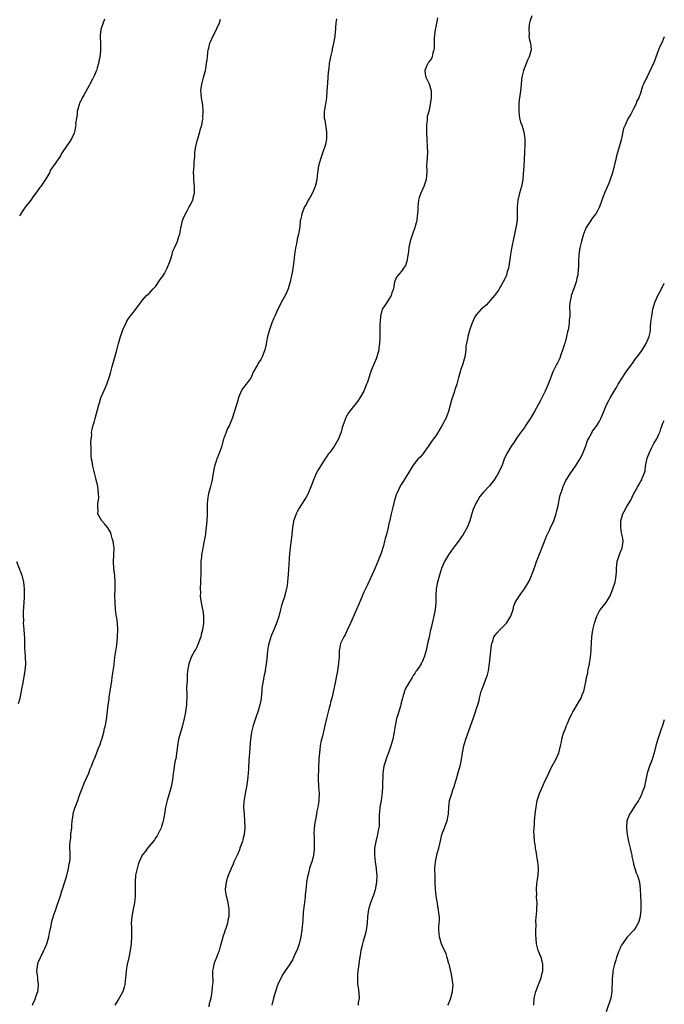
# Model space of a CAD drawing. Units: inches. Extents: x 2499000 to 2502000, y 1473000 to 1476000.
# Drawn here: x 2501811 to 2502000, y 1475057 to 1475346 of the extents above; entities that cross this region are included whole.
import ezdxf

# ---------------------------------------------------------------- set-up
doc = ezdxf.new("R2010")
doc.units = ezdxf.units.IN
doc.header["$MEASUREMENT"] = 0
doc.layers.add('LD24991473_10ft', color=100, linetype='Continuous')

msp = doc.modelspace()

# ---------------------------------------------------------------- linework, layer by layer
at = {"layer": 'LD24991473_10ft'}
for points, elevation in [([(2501835.96, 1475346.04), (2501835.57, 1475345), (2501835, 1475343.27), (2501834.89, 1475343), (2501834.65, 1475341.35), (2501834.64, 1475341), (2501834.71, 1475340.71), (2501834.77, 1475339), (2501834.74, 1475337.26), (2501834.77, 1475337), (2501834.77, 1475336.77), (2501834.55, 1475335), (2501834.26, 1475333.74), (2501834.15, 1475333), (2501833.81, 1475331.81), (2501833.55, 1475331), (2501833.38, 1475330.62), (2501833, 1475329.65), (2501832.78, 1475329.22), (2501832.7, 1475329), (2501832.44, 1475328.44), (2501831.65, 1475327), (2501831.4, 1475326.6), (2501829.98, 1475323.98), (2501829.41, 1475323), (2501829.29, 1475322.71), (2501829, 1475322.11), (2501828.61, 1475321.39), (2501828.48, 1475321), (2501827.96, 1475319), (2501827.91, 1475318.09), (2501827.69, 1475317), (2501827.48, 1475315.48), (2501827.49, 1475315), (2501827.47, 1475314.53), (2501827.13, 1475313), (2501827, 1475312.6), (2501826.29, 1475311), (2501825.81, 1475310.19), (2501825, 1475309.08), (2501823.38, 1475306.62), (2501823, 1475305.95), (2501822.63, 1475305.37), (2501820.99, 1475303), (2501820.16, 1475301.84), (2501819.78, 1475301), (2501818.65, 1475299), (2501817.96, 1475298.04), (2501817.3, 1475297), (2501817, 1475296.64), (2501815.83, 1475295), (2501815.43, 1475294.57), (2501815, 1475294.01), (2501814.3, 1475293), (2501813, 1475291.27), (2501812.05, 1475289.95), (2501811, 1475288.38)], 8270), ([(2501814.79, 1475057), (2501815, 1475057.56), (2501815.56, 1475058.44), (2501815.99, 1475059.99), (2501816.44, 1475061), (2501816.54, 1475061.46), (2501816.59, 1475063), (2501816.41, 1475064.41), (2501816.37, 1475065), (2501816.27, 1475065.73), (2501816.14, 1475067), (2501816.31, 1475068.31), (2501816.36, 1475069), (2501816.52, 1475069.48), (2501817.16, 1475071), (2501818.2, 1475073), (2501818.45, 1475073.55), (2501819.04, 1475075), (2501819.59, 1475077), (2501819.78, 1475078.22), (2501820.26, 1475080.26), (2501820.38, 1475081), (2501820.49, 1475081.51), (2501821, 1475083.2), (2501821.67, 1475085), (2501821.98, 1475085.98), (2501823, 1475089.04), (2501823.48, 1475090.52), (2501823.61, 1475091), (2501824.94, 1475095), (2501825.42, 1475097), (2501825.62, 1475098.38), (2501825.75, 1475099), (2501825.84, 1475099.84), (2501825.88, 1475101), (2501825.81, 1475103.81), (2501825.88, 1475105), (2501826.04, 1475105.96), (2501826.1, 1475107), (2501826.32, 1475109), (2501826.33, 1475109.67), (2501826.45, 1475111), (2501826.72, 1475112.72), (2501826.75, 1475113), (2501826.8, 1475113.2), (2501827.27, 1475114.73), (2501828.1, 1475117), (2501828.32, 1475117.68), (2501828.79, 1475119), (2501829.54, 1475121), (2501829.98, 1475122.02), (2501831.32, 1475125), (2501831.77, 1475126.23), (2501832.13, 1475127), (2501832.86, 1475128.86), (2501832.93, 1475129.07), (2501833, 1475129.21), (2501833.51, 1475130.49), (2501834.1, 1475132.1), (2501834.62, 1475133.38), (2501835, 1475134.48), (2501835.12, 1475134.88), (2501835.71, 1475137), (2501835.95, 1475138.05), (2501836.19, 1475139), (2501836.6, 1475141.4), (2501837.01, 1475145), (2501837.28, 1475146.72), (2501837.35, 1475147.35), (2501837.63, 1475149), (2501838.1, 1475152.1), (2501838.22, 1475153), (2501838.28, 1475153.72), (2501838.51, 1475155), (2501838.74, 1475156.74), (2501838.75, 1475157), (2501839, 1475159), (2501839.53, 1475162.47), (2501839.78, 1475165), (2501839.84, 1475167), (2501839.7, 1475169), (2501839.53, 1475170.47), (2501839.38, 1475171.38), (2501839.21, 1475173), (2501839.04, 1475175), (2501838.98, 1475176.98), (2501839.02, 1475179.02), (2501839.04, 1475181), (2501838.93, 1475182.93), (2501838.7, 1475185), (2501838.61, 1475187), (2501838.7, 1475189), (2501838.73, 1475191), (2501838.47, 1475193), (2501838.21, 1475193.79), (2501837.86, 1475195), (2501837.65, 1475195.65), (2501836.94, 1475196.94), (2501836.02, 1475197.98), (2501835.16, 1475199), (2501834.33, 1475200.33), (2501834.02, 1475201), (2501834.07, 1475201.93), (2501833.97, 1475203), (2501834.03, 1475204.03), (2501834.2, 1475205), (2501834.24, 1475205.76), (2501834.22, 1475207), (2501833.98, 1475209), (2501833.44, 1475211.44), (2501833.03, 1475213), (2501832.53, 1475215), (2501832.32, 1475216.32), (2501832.16, 1475217), (2501832.02, 1475217.98), (2501831.99, 1475219), (2501832.07, 1475220.07), (2501831.91, 1475222.09), (2501832.18, 1475224.18), (2501832.15, 1475225), (2501832.3, 1475225.7), (2501832.62, 1475227), (2501833, 1475228.14), (2501833.24, 1475229), (2501833.6, 1475230.4), (2501834.25, 1475233), (2501834.44, 1475233.56), (2501834.9, 1475235), (2501835.79, 1475237), (2501836.18, 1475237.82), (2501836.65, 1475239), (2501837.33, 1475241), (2501837.73, 1475242.27), (2501838.23, 1475244.23), (2501839.51, 1475249), (2501839.85, 1475250.15), (2501840.06, 1475251), (2501840.64, 1475253), (2501841, 1475254.1), (2501841.33, 1475255), (2501842.25, 1475257), (2501842.52, 1475257.48), (2501843, 1475258.3), (2501845.12, 1475261), (2501847, 1475263.54), (2501848.28, 1475265), (2501848.65, 1475265.35), (2501849, 1475265.61), (2501850.21, 1475267), (2501851, 1475267.77), (2501852.3, 1475269.7), (2501853, 1475270.65), (2501853.23, 1475271), (2501853.52, 1475271.52), (2501854.32, 1475273), (2501854.5, 1475273.5), (2501855, 1475274.71), (2501855.17, 1475275.17), (2501855.75, 1475277), (2501856.01, 1475277.99), (2501856.49, 1475279), (2501857, 1475280.22), (2501857.37, 1475281), (2501857.69, 1475282.31), (2501857.98, 1475283), (2501858.19, 1475284.19), (2501858.3, 1475285), (2501858.46, 1475285.54), (2501858.77, 1475287), (2501859, 1475287.46), (2501859.67, 1475289), (2501860.19, 1475289.81), (2501860.74, 1475291), (2501861, 1475291.51), (2501861.79, 1475293), (2501862.06, 1475294.06), (2501862.34, 1475295), (2501862.3, 1475297), (2501862.19, 1475297.81), (2501862.08, 1475299), (2501862.1, 1475300.1), (2501862.03, 1475301), (2501862.13, 1475302.13), (2501862.18, 1475303), (2501862.23, 1475304.23), (2501862.31, 1475305), (2501862.43, 1475305.57), (2501862.46, 1475307), (2501862.71, 1475308.71), (2501863.24, 1475310.76), (2501863.29, 1475311), (2501863.87, 1475313), (2501864.1, 1475313.9), (2501864.43, 1475315), (2501864.78, 1475316.78), (2501864.81, 1475317), (2501864.8, 1475317.2), (2501864.9, 1475319), (2501864.73, 1475320.73), (2501864.64, 1475321.36), (2501864.35, 1475323), (2501864.25, 1475324.25), (2501864.21, 1475325), (2501864.27, 1475325.73), (2501864.44, 1475327), (2501865, 1475328.97), (2501865.51, 1475331), (2501865.61, 1475331.61), (2501865.88, 1475333), (2501866.02, 1475333.97), (2501866.14, 1475335), (2501866.25, 1475336.25), (2501866.35, 1475337), (2501866.51, 1475337.49), (2501866.83, 1475339), (2501867, 1475339.36), (2501867.72, 1475341), (2501868.76, 1475343), (2501869, 1475343.49), (2501869.63, 1475345), (2501869.95, 1475346.05)], 8280), ([(2501903.89, 1475346.11), (2501903.72, 1475345), (2501903.66, 1475343.66), (2501903.61, 1475343), (2501903.54, 1475342.46), (2501903.43, 1475341), (2501903.09, 1475339), (2501902.67, 1475337.33), (2501902.63, 1475337), (2501902.53, 1475336.53), (2501902.15, 1475335), (2501901.99, 1475333.99), (2501901.77, 1475333), (2501901.65, 1475331.65), (2501901.55, 1475331), (2501901.5, 1475330.5), (2501901.26, 1475327.26), (2501901.14, 1475325), (2501900.98, 1475323), (2501900.6, 1475320.6), (2501900.33, 1475319), (2501900.32, 1475317.68), (2501900.34, 1475317), (2501900.47, 1475316.47), (2501900.97, 1475313), (2501900.98, 1475311), (2501900.71, 1475309.29), (2501900.65, 1475309), (2501899.97, 1475307), (2501899.21, 1475305), (2501898.66, 1475303), (2501898.36, 1475301), (2501898.12, 1475299), (2501897.94, 1475298.06), (2501897.66, 1475297), (2501897, 1475295.34), (2501896.19, 1475293.81), (2501895.66, 1475293), (2501895, 1475291.71), (2501894.6, 1475291), (2501893.77, 1475289), (2501893.45, 1475287.45), (2501893.33, 1475287), (2501893.14, 1475285.14), (2501892.8, 1475283), (2501892.42, 1475281.58), (2501892.21, 1475280.21), (2501891.93, 1475279), (2501891.82, 1475278.18), (2501891.67, 1475277), (2501891.44, 1475275), (2501891, 1475272.22), (2501890.39, 1475269), (2501889.81, 1475267), (2501889, 1475265.23), (2501887.73, 1475263), (2501887.51, 1475262.49), (2501886.77, 1475261), (2501885.89, 1475259), (2501885.6, 1475258.4), (2501885, 1475257.02), (2501884.28, 1475255), (2501884.02, 1475253.98), (2501883.73, 1475253), (2501883.4, 1475251.4), (2501883.28, 1475250.72), (2501882.93, 1475249.07), (2501882.82, 1475248.82), (2501882.1, 1475247), (2501881.74, 1475246.26), (2501881, 1475245.16), (2501880.87, 1475245), (2501880.73, 1475244.73), (2501879.48, 1475242.52), (2501878.89, 1475241), (2501877.44, 1475239), (2501877, 1475238.47), (2501876.36, 1475237.64), (2501875.96, 1475237), (2501875.32, 1475235.32), (2501875.13, 1475234.87), (2501875, 1475234.29), (2501874.65, 1475233), (2501873.36, 1475229), (2501873, 1475227.99), (2501872.56, 1475227), (2501871.99, 1475226.01), (2501871.62, 1475225), (2501871, 1475223.42), (2501870.85, 1475223), (2501870.28, 1475221), (2501869.64, 1475219), (2501868.88, 1475217.12), (2501868.79, 1475216.79), (2501868.17, 1475215), (2501867.94, 1475214.06), (2501867.36, 1475210.64), (2501867, 1475209), (2501866.46, 1475207), (2501866.2, 1475205.8), (2501866.08, 1475205), (2501866.05, 1475204.05), (2501865.98, 1475203), (2501866.01, 1475201), (2501865.97, 1475199), (2501865.88, 1475198.12), (2501865.78, 1475197), (2501865.56, 1475195.56), (2501865.49, 1475195), (2501865.46, 1475194.54), (2501865, 1475192.17), (2501864.76, 1475191), (2501864.5, 1475189.5), (2501864.4, 1475189), (2501864.33, 1475188.33), (2501864.21, 1475187), (2501864.21, 1475185.79), (2501864.19, 1475185), (2501864.2, 1475184.2), (2501864.18, 1475183), (2501864.12, 1475181.88), (2501864.1, 1475181), (2501864, 1475179), (2501864.04, 1475177.96), (2501864, 1475177), (2501864.06, 1475176.06), (2501864.25, 1475175), (2501864.57, 1475173.43), (2501864.67, 1475173), (2501864.76, 1475172.76), (2501864.94, 1475171), (2501864.91, 1475169.09), (2501864.93, 1475168.93), (2501864.66, 1475167), (2501864.31, 1475165.69), (2501864.16, 1475165), (2501863.33, 1475162.67), (2501863, 1475161.92), (2501862.66, 1475161.34), (2501862.43, 1475161), (2501861.3, 1475159), (2501860.62, 1475157), (2501860.31, 1475155), (2501860.21, 1475153.79), (2501860.16, 1475153), (2501860.16, 1475152.16), (2501859.99, 1475150.01), (2501860.11, 1475148.11), (2501860.05, 1475147), (2501859.96, 1475146.04), (2501859.93, 1475145), (2501859.59, 1475142.41), (2501859.28, 1475141), (2501858.77, 1475139), (2501858.36, 1475137.64), (2501857.94, 1475135.94), (2501857.67, 1475135), (2501857.29, 1475133), (2501856.81, 1475129.19), (2501856.67, 1475128.67), (2501856.39, 1475127), (2501856.22, 1475125.78), (2501856.06, 1475125), (2501855.82, 1475123), (2501855.45, 1475121), (2501854.33, 1475117), (2501853.86, 1475115), (2501853.49, 1475113), (2501853.11, 1475111), (2501853, 1475110.6), (2501852.66, 1475109.34), (2501852.53, 1475109), (2501852.02, 1475108.02), (2501851.56, 1475107), (2501851.38, 1475106.62), (2501851, 1475106.14), (2501850.57, 1475105.43), (2501850.19, 1475105), (2501849, 1475103.56), (2501848.56, 1475103), (2501847.92, 1475102.08), (2501847, 1475100.95), (2501846.1, 1475099), (2501845.83, 1475098.17), (2501845.47, 1475097), (2501845.07, 1475095.07), (2501844.9, 1475093), (2501844.97, 1475091), (2501844.97, 1475088.97), (2501844.71, 1475087), (2501844.39, 1475085.61), (2501843.92, 1475083), (2501843.8, 1475081), (2501843.81, 1475079.81), (2501843.89, 1475078.11), (2501843.89, 1475077), (2501843.76, 1475075), (2501843.49, 1475073), (2501843.09, 1475071), (2501842.69, 1475069.31), (2501842.62, 1475069), (2501842.29, 1475067), (2501842.21, 1475065.79), (2501842.13, 1475065), (2501841.97, 1475063.97), (2501841.91, 1475063), (2501841.74, 1475062.26), (2501841.3, 1475061), (2501840.19, 1475059), (2501839.72, 1475058.28), (2501839, 1475057)], 8290), ([(2501933.54, 1475346.46), (2501933, 1475343.74), (2501932.82, 1475343), (2501932.63, 1475341.37), (2501932.57, 1475340.57), (2501932.59, 1475339), (2501932.55, 1475337.45), (2501932.49, 1475337), (2501932.2, 1475336.2), (2501931.92, 1475335), (2501931.66, 1475334.34), (2501931, 1475333.5), (2501930.82, 1475333.18), (2501930.7, 1475333), (2501930.44, 1475332.44), (2501929.83, 1475331), (2501929.95, 1475329.95), (2501930.09, 1475329), (2501931.04, 1475327.04), (2501931.65, 1475325), (2501931.71, 1475323.71), (2501931.72, 1475323), (2501931.57, 1475322.43), (2501931.41, 1475321), (2501930.95, 1475319), (2501930.54, 1475317.46), (2501930.55, 1475316.55), (2501930.34, 1475315), (2501930.3, 1475313.7), (2501930.3, 1475313), (2501930.41, 1475310.41), (2501930.53, 1475309), (2501930.53, 1475308.53), (2501930.58, 1475307), (2501930.52, 1475305.48), (2501930.4, 1475304.4), (2501930.35, 1475303), (2501930.4, 1475301.6), (2501930.37, 1475301), (2501930.3, 1475300.3), (2501930.2, 1475299), (2501929.52, 1475297), (2501929, 1475295.88), (2501928.62, 1475295), (2501928.2, 1475293.8), (2501927.99, 1475293), (2501927.74, 1475291), (2501927.74, 1475290.26), (2501927.67, 1475289), (2501927.49, 1475287.49), (2501927.47, 1475287), (2501927.38, 1475286.62), (2501927, 1475285.38), (2501926.9, 1475285), (2501926.16, 1475283), (2501925.9, 1475282.1), (2501925.5, 1475281), (2501925.11, 1475279.11), (2501924.9, 1475277.1), (2501924.82, 1475276.82), (2501924.54, 1475275), (2501924.16, 1475273.84), (2501923.61, 1475273), (2501923, 1475272.16), (2501921.97, 1475271), (2501921.56, 1475270.44), (2501920.96, 1475269.04), (2501920.59, 1475267), (2501920.16, 1475265.84), (2501919.95, 1475265), (2501919, 1475263.45), (2501918.69, 1475263), (2501918.14, 1475262.14), (2501917.35, 1475261), (2501916.81, 1475259), (2501916.68, 1475257.32), (2501916.65, 1475256.65), (2501916.61, 1475255), (2501916.6, 1475253.4), (2501916.62, 1475252.62), (2501916.58, 1475251), (2501916.37, 1475249.63), (2501916.33, 1475249), (2501916.09, 1475248.09), (2501915.75, 1475247), (2501915.52, 1475246.48), (2501915, 1475245.1), (2501914.11, 1475243), (2501913.82, 1475242.18), (2501913, 1475239.66), (2501912.77, 1475239), (2501912.26, 1475237.74), (2501911.93, 1475237), (2501911, 1475235.32), (2501910.05, 1475233.95), (2501909.27, 1475233), (2501907.7, 1475231), (2501907.42, 1475230.58), (2501906.71, 1475229.29), (2501906.6, 1475229), (2501906.41, 1475228.4), (2501905.64, 1475226.36), (2501905.25, 1475225), (2501905, 1475224.32), (2501904.48, 1475223), (2501903.37, 1475221), (2501901.97, 1475219), (2501901.53, 1475218.47), (2501901, 1475217.69), (2501900.7, 1475217.3), (2501900.52, 1475217), (2501899.2, 1475215), (2501899, 1475214.66), (2501898.37, 1475213.63), (2501898.05, 1475213), (2501897.2, 1475211), (2501897, 1475210.38), (2501896.62, 1475209.38), (2501896, 1475208), (2501895.58, 1475207), (2501895.39, 1475206.62), (2501895, 1475205.95), (2501893, 1475202.68), (2501892.42, 1475201.58), (2501892.13, 1475201), (2501891.62, 1475199.62), (2501891.37, 1475199), (2501891.29, 1475198.71), (2501890.99, 1475197.01), (2501890.85, 1475195), (2501890.69, 1475193.31), (2501890.57, 1475192.57), (2501890.27, 1475190.27), (2501890.07, 1475188.07), (2501889.99, 1475186.01), (2501889.9, 1475185), (2501889.76, 1475183), (2501889.67, 1475182.33), (2501889.61, 1475181), (2501889.39, 1475179.39), (2501889.29, 1475179), (2501889.21, 1475178.79), (2501889, 1475177.88), (2501888.79, 1475177.21), (2501888.76, 1475177), (2501888.67, 1475176.67), (2501888.11, 1475175), (2501887.85, 1475174.15), (2501887.53, 1475173), (2501887, 1475170.88), (2501886.39, 1475169), (2501885.55, 1475167), (2501884.77, 1475165.23), (2501884.69, 1475165), (2501884.59, 1475164.59), (2501884.1, 1475163), (2501883.89, 1475162.11), (2501883.74, 1475161), (2501883.48, 1475158.52), (2501883.35, 1475157), (2501883.06, 1475155.06), (2501883, 1475154.76), (2501882.64, 1475153.36), (2501882.54, 1475152.54), (2501882.22, 1475151), (2501882.09, 1475149.91), (2501882.03, 1475149), (2501881.87, 1475147), (2501881.75, 1475146.25), (2501881.51, 1475145), (2501881, 1475143.31), (2501880.9, 1475143), (2501880.39, 1475141.61), (2501879.53, 1475139), (2501879.05, 1475137), (2501878.73, 1475135), (2501878.49, 1475132.49), (2501878.33, 1475129.67), (2501878.28, 1475129), (2501878.14, 1475126.14), (2501878.07, 1475125), (2501877.98, 1475123.98), (2501877.88, 1475123), (2501877.54, 1475121), (2501877.12, 1475119), (2501876.85, 1475117.15), (2501876.78, 1475116.78), (2501876.7, 1475115), (2501876.83, 1475113), (2501877.01, 1475111.01), (2501877.04, 1475109.04), (2501876.85, 1475107), (2501876.48, 1475105.52), (2501876.37, 1475105), (2501875.64, 1475103), (2501875.48, 1475102.52), (2501875, 1475101.39), (2501874.59, 1475100.59), (2501873.88, 1475099), (2501873.66, 1475098.34), (2501873.02, 1475097), (2501872.21, 1475095), (2501871.9, 1475094.1), (2501871.56, 1475093), (2501871.29, 1475091), (2501871.32, 1475090.68), (2501871.57, 1475089), (2501871.91, 1475087.91), (2501872.09, 1475087), (2501872.29, 1475085.71), (2501872.42, 1475085), (2501872.38, 1475083), (2501872.12, 1475081.88), (2501871.95, 1475081), (2501871.47, 1475079.47), (2501871.22, 1475078.78), (2501871, 1475078.05), (2501870.62, 1475077), (2501870.49, 1475076.49), (2501869.82, 1475074.18), (2501869.53, 1475073), (2501869, 1475071.45), (2501868.81, 1475071), (2501868.24, 1475069.76), (2501867.99, 1475069), (2501867.78, 1475067.78), (2501867.61, 1475067), (2501867.59, 1475066.41), (2501867.64, 1475063.64), (2501867.63, 1475063), (2501867.54, 1475062.46), (2501867.41, 1475061), (2501867.06, 1475059.06), (2501866.64, 1475057.36), (2501866.5, 1475056.5)], 8300), ([(2501961.18, 1475347), (2501960.63, 1475345.37), (2501960.53, 1475345), (2501960.43, 1475344.43), (2501960.25, 1475343), (2501960.35, 1475341.64), (2501960.33, 1475341), (2501960.39, 1475340.39), (2501960.76, 1475339), (2501961.01, 1475337), (2501960.43, 1475335), (2501959.94, 1475334.06), (2501958.74, 1475331), (2501958.25, 1475329), (2501958.14, 1475328.14), (2501958.05, 1475327), (2501957.91, 1475325.91), (2501957.88, 1475325), (2501957.59, 1475323), (2501957.49, 1475322.52), (2501957.37, 1475321), (2501957.36, 1475319.36), (2501957.33, 1475319), (2501957.57, 1475317), (2501957.88, 1475315.88), (2501958.21, 1475315), (2501958.88, 1475313), (2501959.15, 1475311), (2501959.16, 1475310.84), (2501959.1, 1475309), (2501959, 1475307), (2501958.97, 1475304.97), (2501958.87, 1475302.87), (2501958.68, 1475300.69), (2501958.51, 1475299), (2501958.15, 1475297), (2501957.58, 1475295), (2501957.04, 1475293), (2501956.85, 1475291), (2501956.91, 1475289), (2501956.84, 1475287), (2501956.53, 1475285), (2501956.1, 1475283), (2501955.87, 1475282.13), (2501955.18, 1475278.82), (2501954.91, 1475277.09), (2501954.64, 1475275), (2501954.41, 1475273.59), (2501954.3, 1475273), (2501953.99, 1475271.99), (2501953.71, 1475271), (2501953.51, 1475270.49), (2501952.79, 1475269), (2501951.39, 1475266.61), (2501950.57, 1475265.43), (2501950.24, 1475265), (2501949, 1475263.51), (2501948.49, 1475263), (2501947.78, 1475262.22), (2501946.32, 1475261), (2501945, 1475259.49), (2501944.61, 1475259), (2501944.12, 1475257.88), (2501943.7, 1475257), (2501943, 1475255.02), (2501942.4, 1475253), (2501942.29, 1475252.29), (2501941.99, 1475251), (2501941.86, 1475250.14), (2501941.79, 1475249), (2501941.53, 1475247), (2501940.97, 1475245), (2501940.29, 1475243), (2501940.02, 1475241.98), (2501939.72, 1475241), (2501939.18, 1475239), (2501938.64, 1475237.36), (2501938.54, 1475237), (2501938.31, 1475236.31), (2501937.86, 1475235), (2501937.68, 1475234.32), (2501936.73, 1475231), (2501935.95, 1475229), (2501934.94, 1475227), (2501934.2, 1475225.8), (2501933.73, 1475225), (2501933, 1475223.91), (2501932.32, 1475223), (2501931.8, 1475222.2), (2501930.75, 1475220.75), (2501929.3, 1475218.7), (2501929, 1475218.31), (2501928.41, 1475217.59), (2501927.8, 1475217), (2501927, 1475216.05), (2501926.18, 1475215), (2501925, 1475213.07), (2501923.78, 1475211), (2501923.47, 1475210.53), (2501922.7, 1475209.3), (2501922.21, 1475208.21), (2501921.62, 1475207), (2501921.45, 1475206.55), (2501920.94, 1475205), (2501920.41, 1475203), (2501919.95, 1475201), (2501919.69, 1475199.69), (2501919.53, 1475199), (2501919.41, 1475198.59), (2501919.09, 1475197), (2501918.58, 1475195), (2501918.21, 1475193.79), (2501918.04, 1475193), (2501917.67, 1475191.67), (2501917, 1475189.5), (2501916.82, 1475189), (2501916.05, 1475187), (2501915, 1475184.5), (2501913.85, 1475182.15), (2501913, 1475180.25), (2501911.92, 1475178.08), (2501911, 1475175.7), (2501910.49, 1475174.49), (2501909.82, 1475173), (2501907.99, 1475169), (2501907.07, 1475166.93), (2501906.43, 1475165.57), (2501906.09, 1475165), (2501905.14, 1475163), (2501904.79, 1475161.21), (2501904.74, 1475161), (2501904.67, 1475159), (2501904.52, 1475157.48), (2501904.51, 1475157), (2501904.44, 1475156.44), (2501904.19, 1475155), (2501903.99, 1475154.01), (2501903.82, 1475153), (2501903.52, 1475151.52), (2501902.55, 1475147), (2501902.21, 1475145.79), (2501902.05, 1475145), (2501901.71, 1475143.71), (2501901.48, 1475143), (2501900.98, 1475141.02), (2501900.54, 1475139), (2501899.79, 1475135.79), (2501899.47, 1475134.53), (2501899.18, 1475133), (2501898.91, 1475131), (2501898.78, 1475129.22), (2501898.72, 1475128.72), (2501898.66, 1475127), (2501898.65, 1475125.35), (2501898.56, 1475124.56), (2501898.57, 1475123), (2501898.67, 1475121.33), (2501898.67, 1475121), (2501898.84, 1475119), (2501898.78, 1475117.22), (2501898.8, 1475117), (2501898.79, 1475116.79), (2501898.49, 1475115), (2501898.17, 1475113.83), (2501898.06, 1475113), (2501897.86, 1475111.86), (2501897.66, 1475111), (2501897.56, 1475110.44), (2501897.39, 1475109), (2501897.32, 1475107), (2501897.34, 1475106.66), (2501897.38, 1475105), (2501897.38, 1475103.38), (2501897.41, 1475103), (2501897.41, 1475102.59), (2501897.22, 1475101), (2501897, 1475100.05), (2501896.69, 1475099), (2501896.26, 1475097.74), (2501896.02, 1475097), (2501895.7, 1475095.7), (2501895.39, 1475094.61), (2501895.15, 1475093), (2501895, 1475091.7), (2501894.74, 1475089.26), (2501894.7, 1475088.7), (2501894.44, 1475086.44), (2501894.21, 1475084.21), (2501894.08, 1475081.92), (2501893.79, 1475079), (2501893.46, 1475077), (2501892.97, 1475075), (2501892.48, 1475073.52), (2501891.63, 1475071.63), (2501891.37, 1475071), (2501891, 1475070.27), (2501890.22, 1475069), (2501888.93, 1475067), (2501888.14, 1475065.86), (2501887.7, 1475065), (2501887, 1475063.71), (2501886.71, 1475063), (2501886.58, 1475062.58), (2501886.03, 1475061), (2501885.68, 1475059.68), (2501885.48, 1475059), (2501885.02, 1475057)], 8310), ([(2502000, 1475340.81), (2501999.34, 1475339.34), (2501999.17, 1475339), (2501999, 1475338.59), (2501998.5, 1475337.5), (2501997.93, 1475335.93), (2501997, 1475333.53), (2501995.61, 1475330.39), (2501995, 1475329.16), (2501994.79, 1475328.79), (2501993.86, 1475327), (2501993.6, 1475326.4), (2501993, 1475324.36), (2501992.54, 1475323), (2501991.96, 1475322.04), (2501991.65, 1475321), (2501991, 1475319.71), (2501990.15, 1475318.15), (2501989.44, 1475317), (2501988.5, 1475315), (2501988.05, 1475313.95), (2501987.89, 1475313), (2501987.58, 1475311.58), (2501987.41, 1475311), (2501986.86, 1475308.86), (2501986.03, 1475305.97), (2501985.77, 1475305), (2501984.83, 1475301), (2501984.15, 1475299), (2501983.8, 1475298.2), (2501982.48, 1475295), (2501982.2, 1475294.2), (2501981.74, 1475293), (2501980.99, 1475291), (2501980.34, 1475289.66), (2501979.93, 1475289), (2501979, 1475287.76), (2501978.46, 1475287), (2501977.87, 1475286.13), (2501977.14, 1475285), (2501977, 1475284.72), (2501976.32, 1475283), (2501975.74, 1475281), (2501975.28, 1475279), (2501975, 1475277.04), (2501974.9, 1475275), (2501974.87, 1475273.13), (2501974.8, 1475272.8), (2501974.65, 1475271), (2501974.51, 1475270.51), (2501974.18, 1475269), (2501973.47, 1475267), (2501973.33, 1475266.67), (2501973, 1475265.68), (2501972.74, 1475265), (2501972.69, 1475264.69), (2501972.31, 1475263), (2501972.24, 1475261.76), (2501972.25, 1475261), (2501972.29, 1475260.29), (2501972.28, 1475259), (2501972.14, 1475257.86), (2501972.13, 1475257), (2501972.01, 1475256.01), (2501971.79, 1475255), (2501971.61, 1475254.39), (2501971.34, 1475253), (2501970.82, 1475251), (2501970.72, 1475250.72), (2501970.21, 1475249), (2501969.66, 1475247.66), (2501969.34, 1475246.66), (2501968.69, 1475245.31), (2501968.5, 1475245), (2501967.32, 1475242.68), (2501967, 1475241.87), (2501966.51, 1475240.51), (2501965.94, 1475239), (2501965.09, 1475237), (2501964.13, 1475235), (2501963.73, 1475234.27), (2501963.07, 1475233), (2501961.95, 1475231), (2501961, 1475229.38), (2501959.39, 1475227), (2501959, 1475226.34), (2501958.44, 1475225.56), (2501957.98, 1475225), (2501957, 1475223.55), (2501956.59, 1475223), (2501956.01, 1475221.99), (2501955.24, 1475221), (2501955, 1475220.64), (2501954.07, 1475219), (2501953.7, 1475218.3), (2501953.06, 1475217), (2501952.34, 1475215), (2501951.93, 1475214.07), (2501951.43, 1475213), (2501951, 1475212.33), (2501950.12, 1475211), (2501948.73, 1475209.27), (2501947, 1475207.37), (2501945.94, 1475206.06), (2501945.31, 1475205), (2501945, 1475204.43), (2501944.3, 1475203), (2501943.9, 1475202.1), (2501942.97, 1475199), (2501942.2, 1475197), (2501941.05, 1475195), (2501939.64, 1475193), (2501938.14, 1475191), (2501936.71, 1475189), (2501935.56, 1475187), (2501934.74, 1475185), (2501934.09, 1475183), (2501933.53, 1475181), (2501933.16, 1475179), (2501933.04, 1475177), (2501933.03, 1475175), (2501932.85, 1475173), (2501932.42, 1475171), (2501932.12, 1475169.88), (2501931.63, 1475167.63), (2501931.5, 1475167), (2501931.43, 1475166.57), (2501931.09, 1475165), (2501931, 1475164.48), (2501930.64, 1475163), (2501930.21, 1475161), (2501929.93, 1475159.93), (2501929.64, 1475159), (2501929.41, 1475158.58), (2501929, 1475157.55), (2501928.79, 1475157.21), (2501928.71, 1475157), (2501928.24, 1475156.24), (2501927.4, 1475155), (2501927.22, 1475154.78), (2501927, 1475154.43), (2501926.39, 1475153.61), (2501926.07, 1475153), (2501925, 1475151.31), (2501924.2, 1475149.8), (2501923.89, 1475149), (2501923.4, 1475147.4), (2501923.26, 1475147), (2501922.82, 1475145.18), (2501922.65, 1475144.65), (2501921.93, 1475142.07), (2501921.56, 1475141), (2501921.1, 1475138.9), (2501920.87, 1475137.13), (2501920.47, 1475135), (2501919.89, 1475133), (2501919.25, 1475131.25), (2501918.54, 1475129.46), (2501918.2, 1475128.2), (2501917.84, 1475127), (2501917.64, 1475125.64), (2501917.52, 1475125), (2501917.49, 1475123.49), (2501917.41, 1475122.59), (2501917.43, 1475121), (2501917.32, 1475119.32), (2501916.99, 1475117), (2501916.67, 1475115), (2501916.52, 1475113.48), (2501916.45, 1475113), (2501916.4, 1475112.4), (2501916.4, 1475109.6), (2501916.33, 1475109), (2501916.16, 1475108.16), (2501915.99, 1475107), (2501915.77, 1475106.23), (2501915.46, 1475105), (2501915.1, 1475103), (2501915.06, 1475101), (2501915.26, 1475099), (2501915.56, 1475097), (2501915.7, 1475095.7), (2501915.75, 1475095), (2501915.67, 1475093), (2501915.24, 1475090.76), (2501914.75, 1475089.25), (2501913.9, 1475087), (2501913.3, 1475085), (2501913.01, 1475083), (2501912.89, 1475081), (2501912.62, 1475079), (2501912.32, 1475077.68), (2501912.1, 1475077), (2501911.74, 1475075.74), (2501911.56, 1475075), (2501911.49, 1475074.51), (2501911.11, 1475073), (2501910.76, 1475071), (2501910.68, 1475070.68), (2501910.45, 1475069), (2501910.33, 1475068.33), (2501910.19, 1475067), (2501910.13, 1475065.87), (2501910.04, 1475065), (2501910.13, 1475063), (2501910.27, 1475062.27), (2501910.51, 1475060.51), (2501910.56, 1475059), (2501910.32, 1475057.68), (2501910.24, 1475057)], 8320), ([(2501936.57, 1475057), (2501936.71, 1475057.29), (2501937, 1475058.08), (2501937.39, 1475059), (2501937.52, 1475059.52), (2501937.97, 1475061), (2501938.07, 1475061.93), (2501938.09, 1475063), (2501937.94, 1475063.94), (2501937.86, 1475065), (2501937.57, 1475066.43), (2501937.35, 1475067.35), (2501937, 1475068.62), (2501936.92, 1475069), (2501936.87, 1475069.13), (2501936.36, 1475071), (2501936.11, 1475072.11), (2501935.61, 1475073), (2501935, 1475074.3), (2501934.69, 1475075), (2501934.33, 1475076.33), (2501934.07, 1475077), (2501934.01, 1475078.01), (2501933.91, 1475079), (2501933.96, 1475079.96), (2501934.14, 1475081.86), (2501934.09, 1475083), (2501933.89, 1475083.89), (2501933.86, 1475085), (2501933.67, 1475085.67), (2501933.5, 1475087), (2501933.41, 1475087.41), (2501933.18, 1475089), (2501932.97, 1475091), (2501932.89, 1475092.89), (2501932.85, 1475093.15), (2501932.8, 1475095), (2501932.78, 1475096.78), (2501932.77, 1475097), (2501932.92, 1475099), (2501933.46, 1475101.46), (2501933.91, 1475103), (2501934.48, 1475105.52), (2501934.84, 1475107), (2501935, 1475107.5), (2501935.56, 1475109), (2501935.98, 1475110.02), (2501936.33, 1475111), (2501936.62, 1475112.62), (2501936.71, 1475113), (2501936.81, 1475115), (2501937.08, 1475117), (2501937.58, 1475118.42), (2501937.74, 1475119), (2501938.07, 1475120.07), (2501938.41, 1475121), (2501938.55, 1475121.45), (2501938.97, 1475123), (2501939.86, 1475126.14), (2501940.16, 1475127), (2501940.58, 1475129), (2501940.86, 1475131), (2501941.26, 1475133), (2501941.86, 1475135), (2501943.19, 1475138.81), (2501944.24, 1475141.76), (2501944.7, 1475143), (2501945, 1475143.92), (2501945.34, 1475145), (2501945.71, 1475146.29), (2501945.83, 1475147), (2501946.12, 1475148.12), (2501946.37, 1475149), (2501946.53, 1475149.47), (2501947.93, 1475153), (2501948.14, 1475153.86), (2501948.5, 1475155), (2501948.81, 1475157.19), (2501948.96, 1475159), (2501949.37, 1475162.63), (2501949.43, 1475163), (2501949.71, 1475163.71), (2501950.07, 1475165), (2501951, 1475166.13), (2501951.82, 1475167), (2501953, 1475168.19), (2501953.77, 1475169), (2501954.26, 1475169.74), (2501954.98, 1475171), (2501955.69, 1475173), (2501955.93, 1475174.07), (2501956.32, 1475175), (2501957, 1475176.09), (2501957.54, 1475177), (2501958.19, 1475177.81), (2501959, 1475179.05), (2501960.18, 1475181), (2501960.48, 1475181.52), (2501961.09, 1475182.91), (2501961.17, 1475183.17), (2501961.83, 1475185), (2501962.18, 1475185.82), (2501962.5, 1475187), (2501963, 1475188.24), (2501963.28, 1475189), (2501963.79, 1475190.21), (2501964.1, 1475191), (2501964.89, 1475192.89), (2501965.51, 1475194.49), (2501966.41, 1475196.41), (2501966.66, 1475197), (2501967, 1475197.67), (2501967.58, 1475199), (2501968.28, 1475201), (2501968.4, 1475201.6), (2501968.79, 1475203), (2501969.5, 1475206.5), (2501970.08, 1475208.08), (2501970.37, 1475209), (2501971.19, 1475210.81), (2501972.56, 1475213), (2501973.97, 1475215), (2501975, 1475216.52), (2501975.27, 1475217), (2501975.85, 1475218.15), (2501976.26, 1475219), (2501977.03, 1475221), (2501977.52, 1475222.48), (2501977.77, 1475223), (2501978.84, 1475225), (2501979, 1475225.25), (2501979.77, 1475226.23), (2501980.32, 1475227), (2501981, 1475228.19), (2501981.42, 1475229), (2501982.24, 1475231), (2501983.08, 1475233), (2501983.75, 1475234.25), (2501984.13, 1475235), (2501985, 1475236.45), (2501985.29, 1475237), (2501985.96, 1475238.04), (2501986.46, 1475239), (2501987.73, 1475241), (2501988.23, 1475241.77), (2501989.05, 1475242.95), (2501990.57, 1475245), (2501991, 1475245.62), (2501991.59, 1475246.41), (2501992.08, 1475247), (2501993, 1475248.33), (2501993.48, 1475249), (2501994.07, 1475249.93), (2501994.71, 1475251), (2501995.57, 1475253), (2501995.83, 1475254.17), (2501995.95, 1475255), (2501995.98, 1475255.98), (2501996.09, 1475257), (2501996.19, 1475257.8), (2501996.3, 1475259), (2501996.68, 1475261), (2501997.24, 1475263), (2501998.07, 1475265), (2501999.17, 1475267), (2502000, 1475268.62)], 8330), ([(2501961.8, 1475057), (2501961.9, 1475059), (2501962.39, 1475061), (2501962.55, 1475061.45), (2501963.14, 1475063), (2501963.88, 1475065), (2501964.08, 1475065.92), (2501964.36, 1475067), (2501964.43, 1475068.43), (2501964.41, 1475069), (2501964.16, 1475069.84), (2501963.88, 1475071), (2501963.02, 1475073), (2501962.53, 1475075), (2501962.41, 1475076.41), (2501962.36, 1475077.64), (2501962.36, 1475079), (2501962.42, 1475080.42), (2501962.34, 1475081.66), (2501962.67, 1475084.67), (2501962.66, 1475085.34), (2501962.71, 1475087), (2501962.58, 1475088.58), (2501962.59, 1475089), (2501962.63, 1475089.37), (2501962.56, 1475091), (2501962.69, 1475092.69), (2501962.78, 1475093.22), (2501963, 1475095), (2501963.13, 1475097), (2501962.95, 1475099), (2501962.69, 1475100.69), (2501962.51, 1475101.49), (2501962.26, 1475103), (2501962.13, 1475104.13), (2501961.99, 1475105), (2501961.83, 1475107), (2501961.81, 1475107.81), (2501961.84, 1475109), (2501961.95, 1475110.05), (2501961.99, 1475111), (2501962.26, 1475113.74), (2501962.41, 1475115), (2501962.78, 1475117), (2501963.44, 1475119), (2501964.52, 1475121.48), (2501965, 1475122.61), (2501965.37, 1475123.37), (2501967, 1475126.98), (2501968.23, 1475129), (2501969.11, 1475131), (2501969.62, 1475133), (2501969.86, 1475134.14), (2501970.01, 1475135), (2501970.39, 1475136.39), (2501970.59, 1475137), (2501970.74, 1475137.26), (2501971.28, 1475138.72), (2501971.35, 1475139), (2501971.6, 1475139.6), (2501972.23, 1475141), (2501972.49, 1475141.51), (2501973, 1475142.59), (2501973.22, 1475143), (2501973.6, 1475143.6), (2501975, 1475145.92), (2501975.59, 1475147), (2501975.94, 1475147.94), (2501976.38, 1475149), (2501976.54, 1475149.46), (2501977, 1475151.81), (2501977.19, 1475153), (2501977.56, 1475154.44), (2501977.62, 1475155), (2501977.75, 1475155.75), (2501978.07, 1475157), (2501978.22, 1475157.78), (2501978.41, 1475159), (2501978.59, 1475161), (2501978.58, 1475161.42), (2501978.76, 1475165), (2501979.04, 1475167.04), (2501979.52, 1475169), (2501980.18, 1475171), (2501981, 1475172.56), (2501981.31, 1475173), (2501982.96, 1475175), (2501984.11, 1475177), (2501984.93, 1475179), (2501985.57, 1475181), (2501985.8, 1475182.2), (2501985.93, 1475183), (2501985.95, 1475183.95), (2501986.03, 1475185), (2501986.23, 1475187), (2501986.88, 1475189.12), (2501987.46, 1475190.54), (2501987.68, 1475191), (2501987.97, 1475193), (2501987.76, 1475194.24), (2501987.49, 1475195.49), (2501987.22, 1475197), (2501987.22, 1475199), (2501987.81, 1475201), (2501988.26, 1475201.74), (2501989, 1475203.14), (2501990.19, 1475205), (2501991, 1475206.79), (2501992.21, 1475209), (2501992.51, 1475209.49), (2501993, 1475210.43), (2501993.26, 1475210.74), (2501993.37, 1475211), (2501993.51, 1475211.51), (2501994.15, 1475213), (2501994.35, 1475213.65), (2501994.53, 1475215), (2501994.88, 1475216.88), (2501995, 1475217.33), (2501995.66, 1475219), (2501996.21, 1475220.22), (2501996.73, 1475221.27), (2501997, 1475221.87), (2501997.84, 1475223), (2501998.38, 1475224.38), (2501998.82, 1475225.18), (2501999, 1475225.95), (2501999.4, 1475227), (2501999.6, 1475227.6), (2502000, 1475228.41)], 8340), ([(2501810.16, 1475187), (2501811.52, 1475183.52), (2501811.7, 1475183), (2501812.17, 1475181), (2501812.38, 1475179), (2501812.38, 1475177.62), (2501812.4, 1475177), (2501812.4, 1475176.4), (2501812.2, 1475173.8), (2501812.1, 1475172.1), (2501812.08, 1475171), (2501812.16, 1475169.84), (2501812.14, 1475169), (2501812.16, 1475168.16), (2501812.3, 1475167), (2501812.46, 1475164.46), (2501812.5, 1475161.5), (2501812.6, 1475160.6), (2501812.69, 1475159), (2501812.77, 1475157), (2501812.63, 1475155), (2501811.86, 1475151), (2501811.75, 1475150.25), (2501811.55, 1475149), (2501811.17, 1475147), (2501811.13, 1475146.87), (2501810.65, 1475145.35)], 8270), ([(2502000, 1475140.64), (2501999.48, 1475139), (2501999, 1475137.57), (2501998.67, 1475136.67), (2501998.09, 1475135), (2501997.71, 1475133.71), (2501997.52, 1475133), (2501997.03, 1475130.97), (2501996.58, 1475129.42), (2501996.44, 1475129), (2501995.64, 1475127), (2501994.96, 1475125.04), (2501994.56, 1475123), (2501994.34, 1475121.66), (2501994.15, 1475121), (2501993.65, 1475119.65), (2501993.46, 1475119), (2501993.34, 1475118.66), (2501992.67, 1475117.33), (2501992.44, 1475117), (2501991.4, 1475115.4), (2501991.1, 1475114.9), (2501990.3, 1475113.7), (2501989.81, 1475113), (2501989.04, 1475111), (2501988.93, 1475109), (2501989.13, 1475107.13), (2501989.13, 1475107), (2501989.53, 1475105), (2501989.8, 1475103.8), (2501990, 1475103), (2501990.16, 1475102.16), (2501990.45, 1475101), (2501990.53, 1475100.53), (2501990.85, 1475099), (2501991, 1475098.35), (2501991.36, 1475097), (2501991.79, 1475095.79), (2501992.1, 1475095), (2501992.75, 1475093), (2501992.97, 1475091), (2501993.01, 1475089), (2501993.09, 1475087.09), (2501993.12, 1475085), (2501992.92, 1475083), (2501992.49, 1475081.51), (2501992.32, 1475081), (2501991.15, 1475079), (2501991, 1475078.82), (2501989, 1475076.82), (2501987.74, 1475075), (2501987.47, 1475074.53), (2501987, 1475073.55), (2501986.84, 1475073.16), (2501986.62, 1475072.62), (2501986.03, 1475071), (2501985.83, 1475070.17), (2501985.41, 1475069), (2501984.96, 1475067), (2501984.8, 1475065.2), (2501984.76, 1475065), (2501984.73, 1475064.73), (2501984.63, 1475061), (2501984.33, 1475059), (2501983, 1475055.04)], 8350)]:
    msp.add_lwpolyline(points, dxfattribs=dict(at, elevation=elevation))

doc.saveas('drawing.dxf')
